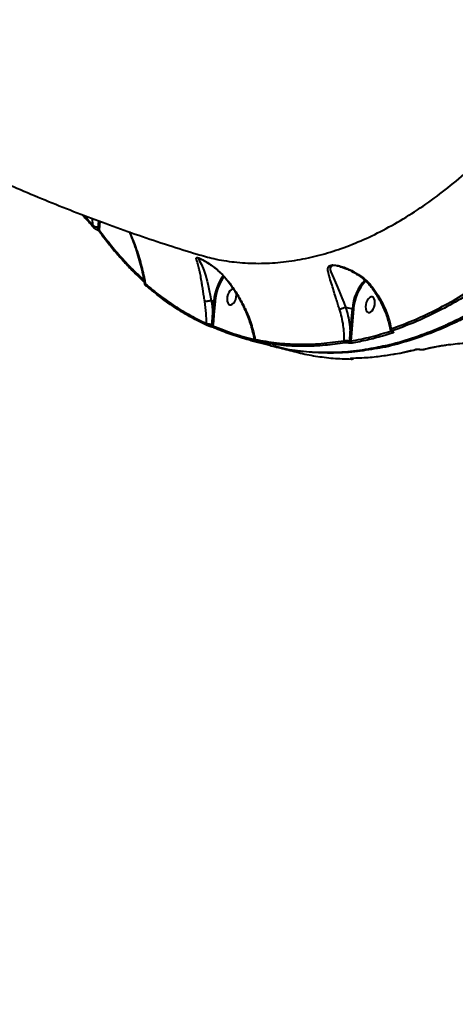
# Model space of a CAD drawing. Units: millimetres. Extents: x 683 to 22909, y -3622 to 15221.
# Drawn here: x 13392 to 13635, y 296 to 845 of the extents above; entities that cross this region are included whole.
import ezdxf

# ---------------------------------------------------------------- set-up
doc = ezdxf.new("R2010")
doc.units = ezdxf.units.MM
doc.layers.add('DiKom', color=7, linetype='Continuous')
doc.styles.add('style1', font='arial.ttf', dxfattribs={"width": 0.8})
doc.dimstyles.new('1-50', dxfattribs={"dimtxt": 400, "dimasz": 200, "dimexe": 100, "dimexo": 0, "dimgap": 200, "dimtad": 1, "dimtxsty": 'style1', "dimcen": 200, "dimclrd": 7, "dimclre": 7, "dimclrt": 7, "dimadec": 1, "dimazin": 2, "dimtfac": 1, "dimtmove": 0, "dimatfit": 2, "dimfxl": 0, "dimlwd": 25, "dimlwe": 18, "dimarcsym": 0})

# ---------------------------------------------------------------- blocks, each defined once
blk = doc.blocks.new('*D4')
at = {"layer": 'Defpoints', "color": 0, "linetype": 'Continuous', "transparency": 16777216}
for p in [(17675.86, 7042.83), (2184.24, 3102.5), (17675.86, -1946)]:
    blk.add_point(p, dxfattribs=at)
at = {"layer": 'DiKom', "color": 7, "linetype": 'Continuous', "lineweight": 18, "transparency": 16777216}
for p, q in [((17675.86, 7042.83), (17675.86, -2046)), ((2184.24, 3102.5), (2184.24, -2046))]:
    blk.add_line(p, q, dxfattribs=at)
at = {"layer": 'DiKom', "color": 7, "linetype": 'Continuous', "lineweight": 25, "transparency": 16777216}
blk.add_line((2384.24, -1946), (17475.86, -1946), dxfattribs=at)
at = {"layer": 'DiKom', "color": 7, "linetype": 'Continuous', "transparency": 16777216}
for points in [[(2384.24, -1912.67), (2384.24, -1979.33), (2184.24, -1946)], [(17475.86, -1912.67), (17475.86, -1979.33), (17675.86, -1946)]]:
    blk.add_solid(points, dxfattribs=at)
at = {"layer": 'DiKom', "color": 7, "linetype": 'Continuous', "lineweight": 40, "transparency": 16777216, "insert": (9649, -1235.43), "char_height": 400, "attachment_point": 5, "style": 'style1'}
blk.add_mtext('{\\fArial|b1|i0|c204|p34;\\H2.5x;15500}', dxfattribs=at)
blk = doc.blocks.new('*D5')
at = {"layer": 'Defpoints', "color": 0, "linetype": 'Continuous', "transparency": 16777216}
for p in [(13183.36, 9716.94), (14650.86, 2.44), (21256, 2.44)]:
    blk.add_point(p, dxfattribs=at)
at = {"layer": 'DiKom', "color": 7, "linetype": 'Continuous', "lineweight": 18, "transparency": 16777216}
for p, q in [((13183.36, 9716.94), (21356, 9716.94)), ((14650.86, 2.44), (21356, 2.44))]:
    blk.add_line(p, q, dxfattribs=at)
at = {"layer": 'DiKom', "color": 7, "linetype": 'Continuous', "lineweight": 25, "transparency": 16777216}
blk.add_line((21256, 9516.94), (21256, 202.44), dxfattribs=at)
at = {"layer": 'DiKom', "color": 7, "linetype": 'Continuous', "transparency": 16777216}
for points in [[(21222.67, 9516.94), (21289.33, 9516.94), (21256, 9716.94)], [(21222.67, 202.44), (21289.33, 202.44), (21256, 2.44)]]:
    blk.add_solid(points, dxfattribs=at)
at = {"layer": 'DiKom', "color": 7, "linetype": 'Continuous', "lineweight": 40, "transparency": 16777216, "insert": (20545.09, 4056), "char_height": 400, "attachment_point": 5, "rotation": 90, "style": 'style1'}
blk.add_mtext('{\\fArial|b1|i0|c204|p34;\\H2.5x;9700}', dxfattribs=at)
blk = doc.blocks.new('*D7')
at = {"layer": 'Defpoints', "color": 0, "transparency": 16777216}
for p in [(19635.87, 6542.83), (682.9, 2309.5), (19635.87, -3521.5)]:
    blk.add_point(p, dxfattribs=at)
at = {"layer": 'DiKom', "color": 7, "lineweight": 18, "transparency": 16777216}
for p, q in [((19635.87, 6542.83), (19635.87, -3621.5)), ((682.9, 2309.5), (682.9, -3621.5))]:
    blk.add_line(p, q, dxfattribs=at)
at = {"layer": 'DiKom', "color": 7, "lineweight": 25, "transparency": 16777216}
blk.add_line((882.9, -3521.5), (19435.87, -3521.5), dxfattribs=at)
at = {"layer": 'DiKom', "color": 7, "transparency": 16777216}
for points in [[(882.9, -3488.17), (882.9, -3554.83), (682.9, -3521.5)], [(19435.87, -3488.17), (19435.87, -3554.83), (19635.87, -3521.5)]]:
    blk.add_solid(points, dxfattribs=at)
at = {"layer": 'DiKom', "color": 7, "lineweight": 200, "transparency": 16777216, "insert": (9807, -2810.59), "char_height": 400, "attachment_point": 5, "style": 'style1'}
blk.add_mtext('{\\fArial|b1|i0|c204|p34;\\H2.5x;19000}', dxfattribs=at)

msp = doc.modelspace()

# ---------------------------------------------------------------- linework, layer by layer
at = {"layer": 'DiKom', "color": 7, "linetype": 'Continuous', "lineweight": 40}
for p, q in [((13432.916, 730.251), (13432.819, 734.001)), ((13436.03, 728.956), (13436.306, 732.695)), ((13436.976, 732.444), (13436.556, 727.665)), ((13492.365, 711.794), (13492.281, 711.818)), ((13498.981, 688.37), (13498.985, 688.37)), ((13498.985, 688.37), (13500.43, 688.006)), ((13499.789, 680.398), (13500.43, 688.006)), ((13501.125, 687.979), (13500.484, 680.371)), ((13573.764, 684.639), (13577.583, 683.678)), ((13576.449, 670.212), (13577.583, 683.678)), ((13578.278, 683.651), (13577.144, 670.184)), ((13577.144, 670.184), (13576.744, 665.676)), ((13599.899, 670.905), (13599.882, 670.91)), ((13521.029, 666.086), (13531.616, 663.326)), ((13573.658, 664.751), (13572.187, 664.572)), ((13615.096, 661.108), (13614.981, 661.093)), ((13617.097, 661.072), (13617.435, 661.143)), ((13577.549, 656.167), (13577.526, 656.142))]:
    msp.add_line(p, q, dxfattribs=at)
at = {"layer": 'DiKom', "color": 7, "linetype": 'Continuous', "lineweight": 40, "flags": 128}
for points in [[(13432.904, 729.538), (13432.912, 729.527), (13432.94, 729.489)], [(13436.03, 728.956), (13435.954, 728.687), (13435.847, 728.425), (13435.717, 728.193), (13435.575, 728.009), (13435.433, 727.887), (13435.301, 727.838), (13435.223, 727.848)], [(13492.281, 711.818), (13492.084, 711.876), (13491.812, 711.682), (13491.966, 711.2), (13492.319, 710.511), (13493.47, 708.307), (13494.788, 705.278), (13495.776, 702.444), (13496.733, 699.055), (13497.316, 696.607), (13497.887, 693.923), (13498.422, 691.22), (13498.981, 688.371), (13498.981, 688.37), (13498.981, 688.37)], [(13570.367, 707.27), (13569.321, 707.515), (13567.925, 707.721), (13566.486, 707.706), (13565.565, 707.342), (13565.157, 706.359), (13565.291, 705.387), (13565.638, 704.304), (13567.031, 700.981), (13568.777, 697.07), (13570.244, 693.587), (13571.777, 689.76), (13572.754, 687.24), (13573.757, 684.641), (13573.758, 684.639), (13573.758, 684.639)], [(13462.423, 696.688), (13462.41, 696.699), (13462.388, 696.719)], [(13511.498, 694.631), (13510.834, 694.638), (13510.084, 694.303), (13509.359, 693.642), (13508.719, 692.708), (13508.215, 691.576), (13507.888, 690.338), (13507.764, 689.094), (13507.854, 687.945), (13508.15, 686.984), (13508.629, 686.29), (13509.251, 685.918), (13509.966, 685.898), (13510.716, 686.231), (13511.441, 686.892), (13512.081, 687.827), (13512.585, 688.959), (13512.912, 690.197), (13513.036, 691.441), (13513.002, 692.199)], [(13589.803, 689.223), (13589.325, 689.917), (13588.703, 690.29), (13587.988, 690.31), (13587.237, 689.976), (13586.513, 689.315), (13585.872, 688.381), (13585.368, 687.248), (13585.041, 686.01), (13584.917, 684.766), (13585.007, 683.617), (13585.304, 682.657), (13585.782, 681.962), (13586.404, 681.59), (13587.119, 681.57), (13587.869, 681.904), (13588.594, 682.565), (13589.234, 683.499), (13589.738, 684.631), (13590.066, 685.87), (13590.189, 687.113), (13590.099, 688.262), (13589.803, 689.223)], [(13498.626, 673.753), (13498.72, 673.736), (13498.827, 673.776), (13498.94, 673.871), (13499.052, 674.015), (13499.158, 674.199), (13499.249, 674.413), (13499.322, 674.644), (13499.372, 674.878)], [(13617.097, 661.072), (13617.24, 661.044), (13617.335, 661.048)]]:
    msp.add_lwpolyline(points, dxfattribs=at)
at = {"layer": 'DiKom', "color": 7, "linetype": 'Continuous', "lineweight": 40}
for centre, radius, start, end in [((13433.525, 729.884), 0.711, 148.91228, 209.17532), ((13437.17, 727.27), 0.73, 147.22404, 211.79099), ((13462.996, 697.278), 0.826, 155.8083, 222.59512), ((13527.349, 686.042), 26.991, 143.46302, 175.82777), ((13527.73, 685.892), 26.687, 144.06484, 175.51626), ((13603.207, 682.058), 25.675, 136.78355, 176.38043), ((13602.883, 682.173), 24.649, 136.36037, 176.56259), ((13500.841, 689.615), 1.661, 255.66819, 279.85465), ((13500.202, 682.021), 1.674, 255.73012, 279.71416), ((13577.995, 685.285), 1.658, 255.60998, 279.8343), ((13497.055, 675.216), 0.862, 159.71036, 250.14165), ((13500.758, 673.943), 0.876, 157.67471, 249.89021), ((13576.86, 671.831), 1.671, 255.74503, 279.77772), ((13600.384, 672.539), 1.132, 177.79894, 250.50932), ((13600.61, 671.327), 1.054, 196.97769, 251.97318), ((13600.031, 671.355), 0.47, 253.73247, 284.04273), ((13524.304, 666.349), 0.937, 164.52925, 249.75685), ((13574.022, 665.751), 1.064, 173.12679, 250.01316), ((13574.714, 665.753), 1.407, 306.53874, 0.52725), ((13577.806, 665.51), 1.075, 171.09687, 249.9821), ((13613.078, 661.739), 0.678, 255.11572, 285.19506), ((13617.61, 661.768), 0.649, 254.35462, 291.46678), ((13577.062, 656.589), 0.644, 270.71429, 316.03977)]:
    msp.add_arc(centre, radius, start, end, dxfattribs=at)
for points, knots in [([(13588.031, 661.73), (13591.479, 662.362), (13599.525, 663.837), (13612.319, 667.69), (13626.33, 673.044), (13640.075, 679.588), (13653.504, 687.165), (13666.583, 695.67), (13679.687, 705.327), (13692.773, 716.152), (13705.798, 728.135), (13718.653, 741.19), (13731.292, 755.299), (13743.677, 770.42), (13755.844, 786.616), (13767.739, 803.876), (13779.315, 822.163), (13790.315, 841.077), (13800.717, 860.537), (13810.509, 880.453), (13819.851, 901.149), (13828.693, 922.586), (13836.976, 944.711), (13844.117, 965.673), (13848.243, 979.34), (13850.067, 985.384)], [0, 0, 0, 0, 0.0339694, 0.0792694, 0.1246064, 0.1699064, 0.2123429, 0.2548096, 0.297246, 0.3408235, 0.384434, 0.4280116, 0.4720328, 0.5160882, 0.5601098, 0.6054103, 0.6507469, 0.6960471, 0.7400688, 0.7841243, 0.8281453, 0.873446, 0.9187831, 0.9640833, 1, 1, 1, 1]), ([(13588.299, 661.583), (13588.493, 661.613), (13590.884, 661.982), (13595.503, 662.976), (13602.151, 664.592), (13608.829, 666.545), (13615.533, 668.797), (13622.266, 671.359), (13629.03, 674.23), (13635.827, 677.412), (13642.645, 680.898), (13649.453, 684.675), (13656.226, 688.731), (13662.954, 693.056), (13669.645, 697.657), (13676.298, 702.531), (13682.914, 707.678), (13689.493, 713.098), (13696.035, 718.791), (13702.538, 724.757), (13709.004, 730.996), (13715.433, 737.508), (13721.818, 744.288), (13728.141, 751.316), (13734.382, 758.572), (13740.529, 766.04), (13746.579, 773.717), (13752.534, 781.603), (13758.394, 789.699), (13764.159, 798.005), (13769.829, 806.519), (13775.403, 815.241), (13780.881, 824.173), (13786.264, 833.313), (13791.549, 842.659), (13796.723, 852.188), (13801.77, 861.87), (13806.677, 871.681), (13811.44, 881.613), (13816.06, 891.667), (13820.537, 901.843), (13824.873, 912.141), (13829.066, 922.561), (13833.117, 933.102), (13837.024, 943.764), (13840.79, 954.546), (13844.408, 965.451), (13847.659, 975.708), (13849.628, 982.359), (13850.501, 985.309)], [0, 0, 0, 0, 0.0019167, 0.0235525, 0.0451759, 0.06681, 0.0884727, 0.1101881, 0.1319809, 0.153875, 0.175888, 0.1979013, 0.219766, 0.2415625, 0.2633087, 0.2850218, 0.306719, 0.3284182, 0.3501318, 0.3718763, 0.3936685, 0.4155259, 0.4374661, 0.4594351, 0.4813338, 0.5031573, 0.5249235, 0.5466499, 0.5683541, 0.5900533, 0.611763, 0.6334967, 0.6552726, 0.6771069, 0.6990171, 0.7209868, 0.7429119, 0.7647513, 0.7865284, 0.8082613, 0.8299664, 0.8516612, 0.8733633, 0.8950841, 0.9168418, 0.9386526, 0.9605336, 0.9824917, 1, 1, 1, 1]), ([(13491.124, 714.169), (13494.193, 713.273), (13500.97, 711.293), (13511.901, 709.58), (13523.82, 708.815), (13536.07, 709.287), (13548.374, 710.948), (13560.69, 713.772), (13572.975, 717.699), (13585.426, 722.796), (13598.006, 729.091), (13610.671, 736.593), (13623.151, 745.141), (13635.407, 754.683), (13647.406, 765.146), (13659.334, 776.695), (13671.148, 789.336), (13682.8, 803.05), (13694.045, 817.548), (13704.853, 832.765), (13715.204, 848.621), (13725.255, 865.36), (13734.959, 882.961), (13744.274, 901.379), (13752.374, 918.905), (13759.406, 935.314), (13763.379, 945.471), (13765.367, 950.554)], [0, 0, 0, 0, 0.0333562, 0.0736626, 0.1151388, 0.1566488, 0.1981251, 0.2384609, 0.2788275, 0.3191634, 0.3606677, 0.4022057, 0.4437097, 0.484112, 0.524545, 0.5649471, 0.6065174, 0.6481217, 0.6896917, 0.7301948, 0.7707287, 0.8112325, 0.8529038, 0.8946083, 0.9362801, 0.9681102, 1, 1, 1, 1]), ([(13173.645, 884.112), (13176.85, 881.424), (13184.155, 875.3), (13195.815, 866.008), (13208.585, 856.184), (13221.593, 846.583), (13234.827, 837.198), (13248.288, 828.035), (13261.971, 819.097), (13275.874, 810.386), (13289.993, 801.904), (13304.327, 793.657), (13318.871, 785.645), (13333.622, 777.872), (13348.576, 770.34), (13363.73, 763.053), (13379.081, 756.012), (13394.623, 749.222), (13410.354, 742.684), (13426.269, 736.399), (13442.362, 730.372), (13458.632, 724.609), (13474.872, 719.151), (13485.75, 715.76), (13491.1, 714.092)], [0, 0, 0, 0, 0.0350075, 0.0797664, 0.1246399, 0.169631, 0.2147444, 0.2599819, 0.3053462, 0.3508403, 0.3964659, 0.4422237, 0.4881157, 0.5341421, 0.5803035, 0.6265996, 0.6730297, 0.7195926, 0.7662868, 0.8131112, 0.8600623, 0.907138, 0.9543349, 1, 1, 1, 1]), ([(13426.79, 736.315), (13427.415, 735.683), (13428.818, 734.262), (13430.746, 732.121), (13432.159, 730.487), (13432.801, 729.652), (13432.894, 729.53)], [0, 0, 0, 0, 0.2698729, 0.6060885, 0.9424978, 1, 1, 1, 1]), ([(13427.967, 735.818), (13428.695, 735.064), (13430.547, 733.147), (13432.021, 731.345), (13432.916, 730.251)], [0, 0, 0, 0, 0.392809, 1, 1, 1, 1]), ([(13432.916, 730.251), (13433.173, 730.105), (13433.645, 729.838), (13434.545, 729.456), (13435.347, 729.159), (13435.798, 729.025), (13436.03, 728.956)], [0, 0, 0, 0, 0.33120189, 0.60782066, 0.7983403, 1, 1, 1, 1]), ([(13432.956, 729.502), (13433.057, 729.373), (13433.311, 729.05), (13433.786, 728.643), (13434.179, 728.399), (13434.31, 728.318)], [0, 0, 0, 0, 0.3070894, 0.7681709, 1, 1, 1, 1]), ([(13434.31, 728.318), (13434.404, 728.255), (13434.69, 728.062), (13435.009, 727.937), (13435.224, 727.854)], [0, 0, 0, 0, 0.3273447, 1, 1, 1, 1]), ([(13435.229, 727.845), (13435.248, 727.838), (13435.315, 727.814), (13435.473, 727.742), (13435.7, 727.617), (13435.981, 727.43), (13436.278, 727.188), (13436.485, 726.974), (13436.535, 726.9), (13436.547, 726.882)], [0, 0, 0, 0, 0.0381974, 0.1309372, 0.2534416, 0.4155831, 0.6350078, 0.9111657, 1, 1, 1, 1]), ([(13436.03, 728.956), (13436.058, 728.933), (13436.105, 728.894), (13436.191, 728.78), (13436.308, 728.572), (13436.442, 728.212), (13436.519, 727.893), (13436.551, 727.698), (13436.556, 727.665)], [0, 0, 0, 0, 0.0726436, 0.1229445, 0.2789835, 0.5489481, 0.9247745, 1, 1, 1, 1]), ([(13436.556, 727.665), (13438.552, 724.998), (13442.543, 719.665), (13448.86, 712.27), (13455.117, 705.565), (13459.391, 701.594), (13461.386, 699.74)], [0, 0, 0, 0, 0.25731726, 0.51463754, 0.77337148, 1, 1, 1, 1]), ([(13436.573, 726.902), (13437.698, 725.363), (13440.301, 721.8), (13444.545, 716.532), (13449.263, 711.052), (13454.113, 705.884), (13458.202, 701.795), (13460.721, 699.534), (13461.538, 698.8)], [0, 0, 0, 0, 0.145723, 0.3372968, 0.5282824, 0.7184909, 0.9086726, 1, 1, 1, 1]), ([(13453.33, 726.539), (13453.434, 726.301), (13454.251, 724.437), (13455.592, 720.875), (13457.351, 715.815), (13458.919, 710.613), (13460.257, 705.375), (13461.194, 701.074), (13461.58, 698.574), (13461.702, 697.779)], [0, 0, 0, 0, 0.0248419, 0.1947496, 0.3695815, 0.5498691, 0.7345204, 0.9154809, 1, 1, 1, 1]), ([(13453.439, 726.499), (13454.448, 724.129), (13456.832, 718.528), (13459.609, 709.669), (13461.378, 702.417), (13462.096, 698.433), (13462.243, 697.616)], [0, 0, 0, 0, 0.2455475, 0.5800941, 0.9138671, 1, 1, 1, 1]), ([(13495.371, 687.72), (13495.351, 687.837), (13495.167, 688.883), (13494.843, 690.902), (13494.417, 693.746), (13493.998, 696.541), (13493.511, 699.598), (13492.936, 702.751), (13492.211, 706.017), (13491.417, 708.894), (13490.825, 710.728), (13490.616, 711.713), (13490.664, 712.197), (13491.078, 712.353), (13492.097, 712.053), (13493.797, 711.26), (13496.177, 709.909), (13498.938, 708.08), (13501.754, 705.921), (13504.557, 703.446), (13506.281, 701.529), (13507.149, 700.565)], [0, 0, 0, 0, 0.0056319, 0.0501971, 0.0960236, 0.1433436, 0.1917806, 0.2623099, 0.3350006, 0.4257409, 0.519192, 0.5587306, 0.5987884, 0.6438249, 0.6799341, 0.7160794, 0.7691307, 0.8232046, 0.8784557, 0.9388538, 1, 1, 1, 1]), ([(13492.288, 711.844), (13492.286, 711.845), (13492.277, 711.847), (13492.543, 711.763), (13493.025, 711.56), (13493.764, 711.199), (13494.479, 710.819), (13494.958, 710.535), (13495.091, 710.456)], [0, 0, 0, 0, 0.07966187, 0.24836921, 0.44025491, 0.65879812, 0.9051625, 1, 1, 1, 1]), ([(13495.091, 710.456), (13495.349, 710.306), (13496.057, 709.893), (13497.366, 709.053), (13499.055, 707.893), (13501.059, 706.372), (13503.287, 704.456), (13505.356, 702.455), (13506.54, 701.042), (13507.014, 700.477)], [0, 0, 0, 0, 0.0637177, 0.1751952, 0.3057891, 0.4595964, 0.6534699, 0.8614678, 1, 1, 1, 1]), ([(13570.394, 683.553), (13570.094, 684.469), (13569.487, 686.32), (13568.485, 689.536), (13567.382, 693.117), (13566.136, 697.138), (13564.938, 701.006), (13564.164, 703.792), (13563.933, 705.573), (13563.996, 706.711), (13564.498, 707.616), (13565.757, 708.095), (13567.714, 708.137), (13570.508, 707.622), (13573.855, 706.543), (13577.847, 704.789), (13582.278, 702.132), (13586.161, 698.903), (13588.124, 696.509), (13588.817, 695.664)], [0, 0, 0, 0, 0.0443363, 0.0895842, 0.1599529, 0.2324631, 0.3224961, 0.4152089, 0.4503581, 0.4859279, 0.5329428, 0.566425, 0.5998051, 0.6530988, 0.710264, 0.7686657, 0.8578781, 0.9497913, 1, 1, 1, 1]), ([(13570.368, 707.273), (13570.46, 707.252), (13571.07, 707.115), (13572.398, 706.693), (13574.438, 705.948), (13576.811, 704.865), (13579.38, 703.445), (13582.002, 701.71), (13584.499, 699.676), (13586.686, 697.539), (13587.885, 696.001), (13588.431, 695.3)], [0, 0, 0, 0, 0.0140668, 0.0935593, 0.1946085, 0.3169384, 0.4488888, 0.5913956, 0.7397994, 0.881357, 1, 1, 1, 1]), ([(13461.699, 697.778), (13461.706, 697.723), (13461.73, 697.554), (13461.865, 697.299), (13462.077, 696.999), (13462.302, 696.809), (13462.431, 696.699)], [0, 0, 0, 0, 0.1016124, 0.3116223, 0.602854, 1, 1, 1, 1]), ([(13461.715, 697.781), (13461.708, 697.78), (13461.68, 697.778), (13461.91, 697.71), (13462.175, 697.635), (13462.243, 697.616)], [0, 0, 0, 0, 0.1786938, 0.7916921, 1, 1, 1, 1]), ([(13462.243, 697.616), (13464.917, 695.384), (13470.265, 690.921), (13478.656, 685.09), (13487.287, 679.849), (13493.26, 676.96), (13496.246, 675.516)], [0, 0, 0, 0, 0.2490982, 0.4981943, 0.7490971, 1, 1, 1, 1]), ([(13507.016, 700.481), (13507.279, 700.175), (13508.349, 698.928), (13510.091, 696.577), (13512.244, 693.424), (13514.261, 690.085), (13516.137, 686.591), (13517.849, 682.965), (13519.376, 679.239), (13520.705, 675.442), (13521.799, 671.616), (13522.53, 668.561), (13522.802, 666.814), (13522.879, 666.322)], [0, 0, 0, 0, 0.0304683, 0.1241808, 0.2204644, 0.3194398, 0.4210672, 0.5251177, 0.6311456, 0.7386475, 0.8477301, 0.9571383, 1, 1, 1, 1]), ([(13507.149, 700.565), (13507.136, 700.556), (13507.064, 700.505), (13507.054, 700.506), (13507.047, 700.508)], [0, 0, 0, 0, 0.17765322, 1, 1, 1, 1]), ([(13507.149, 700.565), (13508.095, 699.401), (13510.672, 696.227), (13514.35, 690.619), (13517.478, 684.71), (13519.697, 679.561), (13521.245, 675.255), (13522.522, 670.917), (13523.108, 668.038), (13523.401, 666.599)], [0, 0, 0, 0, 0.1128089, 0.3073744, 0.5062395, 0.6280304, 0.7498281, 0.8749142, 1, 1, 1, 1]), ([(13599.253, 672.582), (13603.253, 674.044), (13611.252, 676.969), (13623.327, 682.582), (13635.429, 689.107), (13645.579, 695.361), (13651.66, 699.544), (13653.726, 700.965)], [0, 0, 0, 0, 0.2203106, 0.4406216, 0.6630839, 0.885545, 1, 1, 1, 1]), ([(13654.604, 699.923), (13652.534, 698.499), (13646.477, 694.333), (13636.383, 688.108), (13624.293, 681.574), (13612.151, 675.915), (13604.054, 672.953), (13600.006, 671.471)], [0, 0, 0, 0, 0.1144537, 0.334765, 0.5550759, 0.7775379, 1, 1, 1, 1]), ([(13462.442, 696.761), (13462.77, 696.466), (13463.773, 695.562), (13464.811, 694.741), (13465.511, 694.188)], [0, 0, 0, 0, 0.3263777, 1, 1, 1, 1]), ([(13496.762, 674.405), (13493.79, 675.841), (13487.846, 678.713), (13479.218, 683.958), (13471.833, 689.027), (13467.446, 692.663), (13465.765, 694.057)], [0, 0, 0, 0, 0.2752022, 0.5504023, 0.8275983, 1, 1, 1, 1]), ([(13588.435, 695.305), (13588.573, 695.123), (13589.432, 693.995), (13590.853, 691.797), (13592.677, 688.719), (13594.305, 685.528), (13595.736, 682.266), (13596.958, 678.958), (13597.923, 675.649), (13598.501, 673.318), (13598.68, 672.119), (13598.699, 671.996)], [0, 0, 0, 0, 0.0255144, 0.1582242, 0.2927499, 0.428989, 0.5666634, 0.705407, 0.8447545, 0.9840781, 1, 1, 1, 1]), ([(13588.817, 695.664), (13588.804, 695.653), (13588.67, 695.54), (13588.489, 695.382), (13588.485, 695.354), (13588.483, 695.341)], [0, 0, 0, 0, 0.0580926, 0.5826028, 1, 1, 1, 1]), ([(13588.817, 695.664), (13589.859, 694.196), (13591.694, 691.609), (13593.919, 687.697), (13596.004, 683.416), (13597.975, 678.324), (13598.824, 674.51), (13599.253, 672.582)], [0, 0, 0, 0, 0.2022645, 0.3564177, 0.5119906, 0.7532469, 1, 1, 1, 1]), ([(13495.371, 687.72), (13495.393, 687.726), (13495.534, 687.766), (13495.904, 687.854), (13496.591, 687.994), (13497.413, 688.142), (13498.26, 688.277), (13498.741, 688.339), (13498.981, 688.37)], [0, 0, 0, 0, 0.0319572, 0.204863, 0.4036408, 0.6024325, 0.8012212, 1, 1, 1, 1]), ([(13496.246, 675.516), (13496.267, 677.369), (13496.313, 681.419), (13495.703, 685.504), (13495.371, 687.72)], [0, 0, 0, 0, 0.4574328, 1, 1, 1, 1]), ([(13498.985, 688.37), (13499.308, 686.034), (13499.675, 683.375), (13499.777, 680.721), (13499.789, 680.398)], [0, 0, 0, 0, 0.8785526, 1, 1, 1, 1]), ([(13499.372, 674.878), (13499.493, 676.36), (13499.643, 678.199), (13499.765, 680.041), (13499.789, 680.398)], [0, 0, 0, 0, 0.8059077, 1, 1, 1, 1]), ([(13500.484, 680.371), (13500.454, 680.014), (13500.279, 677.983), (13500.097, 675.951), (13499.948, 674.275)], [0, 0, 0, 0, 0.1757134, 1, 1, 1, 1]), ([(13570.394, 683.553), (13570.421, 683.559), (13570.539, 683.588), (13570.867, 683.677), (13571.468, 683.856), (13572.264, 684.11), (13573.076, 684.387), (13573.531, 684.555), (13573.758, 684.639)], [0, 0, 0, 0, 0.0350153, 0.1552348, 0.3664502, 0.5776148, 0.7888155, 1, 1, 1, 1]), ([(13572.965, 665.879), (13572.967, 665.931), (13573.023, 667.352), (13573.003, 670.185), (13572.592, 674.522), (13571.783, 679.025), (13570.859, 682.036), (13570.394, 683.553)], [0, 0, 0, 0, 0.0088946, 0.2417796, 0.4772778, 0.7368165, 1, 1, 1, 1]), ([(13573.758, 684.639), (13573.759, 684.64), (13573.761, 684.64), (13573.763, 684.64), (13573.764, 684.639)], [0, 0, 0, 0, 0.6711896, 1, 1, 1, 1]), ([(13573.764, 684.639), (13574.246, 683.052), (13575.217, 679.854), (13576.108, 674.999), (13576.338, 671.773), (13576.449, 670.212)], [0, 0, 0, 0, 0.3371806, 0.6791299, 1, 1, 1, 1]), ([(13496.246, 675.516), (13496.296, 675.508), (13496.514, 675.474), (13497.018, 675.384), (13497.791, 675.231), (13498.611, 675.056), (13499.117, 674.938), (13499.372, 674.878)], [0, 0, 0, 0, 0.07350877, 0.31982554, 0.55075547, 0.7734247, 1, 1, 1, 1]), ([(13641.401, 679.226), (13638.719, 677.881), (13631.492, 674.256), (13619.716, 669.321), (13606.145, 664.909), (13596.682, 662.35), (13591.806, 661.642), (13591.377, 661.58)], [0, 0, 0, 0, 0.160081, 0.4312698, 0.7026662, 0.9738546, 1, 1, 1, 1]), ([(13498.626, 673.753), (13498.472, 673.798), (13498.166, 673.889), (13497.677, 674.051), (13497.219, 674.216), (13496.921, 674.334), (13496.792, 674.392), (13496.762, 674.405)], [0, 0, 0, 0, 0.2211257, 0.4418748, 0.674516, 0.9251377, 1, 1, 1, 1]), ([(13500.457, 673.12), (13500.428, 673.133), (13500.302, 673.187), (13500.012, 673.301), (13499.561, 673.46), (13499.079, 673.62), (13498.777, 673.709), (13498.626, 673.753)], [0, 0, 0, 0, 0.0733395, 0.3225695, 0.5550456, 0.7774158, 1, 1, 1, 1]), ([(13499.372, 674.878), (13499.416, 674.855), (13499.466, 674.829), (13499.567, 674.755), (13499.681, 674.656), (13499.818, 674.497), (13499.903, 674.366), (13499.939, 674.292), (13499.948, 674.275)], [0, 0, 0, 0, 0.15994879, 0.18660116, 0.39655036, 0.63999216, 0.91749272, 1, 1, 1, 1]), ([(13499.948, 674.275), (13503.796, 672.687), (13511.33, 669.578), (13519.179, 667.616), (13523.018, 666.657)], [0, 0, 0, 0, 0.5108842, 1, 1, 1, 1]), ([(13524.128, 665.334), (13523.771, 665.414), (13521.984, 665.818), (13517.078, 667.057), (13509.484, 669.374), (13503.467, 671.871), (13500.457, 673.12)], [0, 0, 0, 0, 0.04414314, 0.22072292, 0.61001776, 1, 1, 1, 1]), ([(13576.121, 665.766), (13576.223, 667.047), (13576.341, 668.528), (13576.436, 670.011), (13576.449, 670.212)], [0, 0, 0, 0, 0.8649655, 1, 1, 1, 1]), ([(13576.744, 665.676), (13580.52, 666.42), (13587.941, 667.88), (13595.437, 670.216), (13599.12, 671.364)], [0, 0, 0, 0, 0.50869495, 1, 1, 1, 1]), ([(13600.284, 670.324), (13599.895, 670.196), (13597.951, 669.558), (13593.158, 668.087), (13585.916, 666.149), (13580.265, 665.05), (13577.438, 664.501)], [0, 0, 0, 0, 0.0507682, 0.2538559, 0.6267003, 1, 1, 1, 1]), ([(13598.79, 672.003), (13598.797, 672.101), (13598.811, 672.305), (13599.102, 672.487), (13599.253, 672.582)], [0, 0, 0, 0, 0.48231342, 1, 1, 1, 1]), ([(13598.798, 671.988), (13598.8, 671.95), (13598.808, 671.781), (13598.96, 671.52), (13599.215, 671.241), (13599.523, 671.04), (13599.78, 670.958), (13599.903, 670.919)], [0, 0, 0, 0, 0.0650536, 0.2869278, 0.5009072, 0.76047, 1, 1, 1, 1]), ([(13600.006, 671.471), (13599.916, 671.432), (13599.734, 671.353), (13599.678, 671.202), (13599.796, 671.05), (13599.998, 670.949), (13600.13, 670.905), (13600.145, 670.9)], [0, 0, 0, 0, 0.2486683, 0.4974733, 0.7389181, 0.9703448, 1, 1, 1, 1]), ([(13599.882, 670.909), (13599.901, 670.903), (13599.952, 670.888), (13599.978, 670.871), (13599.969, 670.877), (13599.968, 670.877)], [0, 0, 0, 0, 0.3459948, 0.9428861, 1, 1, 1, 1]), ([(13600.145, 670.9), (13600.266, 670.851), (13600.5, 670.756), (13600.616, 670.593), (13600.561, 670.441), (13600.376, 670.363), (13600.284, 670.324)], [0, 0, 0, 0, 0.259213, 0.5021957, 0.7511278, 1, 1, 1, 1]), ([(13522.904, 666.318), (13522.923, 666.236), (13522.96, 666.073), (13523.091, 665.872), (13523.237, 665.724), (13523.373, 665.631), (13523.476, 665.579), (13523.549, 665.549), (13523.647, 665.514), (13523.77, 665.476), (13523.959, 665.425), (13524.045, 665.401)], [0, 0, 0, 0, 0.1239967, 0.2452493, 0.3482041, 0.4324772, 0.4943887, 0.5463959, 0.618171, 0.8242392, 1, 1, 1, 1]), ([(13522.929, 666.329), (13522.924, 666.368), (13522.913, 666.47), (13523.158, 666.553), (13523.367, 666.593), (13523.401, 666.599)], [0, 0, 0, 0, 0.3506376, 0.8945394, 1, 1, 1, 1]), ([(13523.401, 666.599), (13527.384, 665.887), (13535.349, 664.462), (13547.654, 663.778), (13560.18, 664.082), (13568.703, 665.28), (13572.965, 665.879)], [0, 0, 0, 0, 0.2485949, 0.4971899, 0.7485952, 1, 1, 1, 1]), ([(13523.979, 665.47), (13523.861, 665.494), (13523.654, 665.535), (13523.62, 665.529), (13523.74, 665.486), (13523.947, 665.428), (13524.052, 665.399)], [0, 0, 0, 0, 0.32921533, 0.57976353, 0.78861837, 1, 1, 1, 1]), ([(13572.187, 664.572), (13568.455, 664.05), (13560.501, 662.938), (13548.475, 662.646), (13536.092, 663.307), (13528.017, 664.749), (13523.979, 665.47)], [0, 0, 0, 0, 0.2262058, 0.4822078, 0.7411042, 1, 1, 1, 1]), ([(13524.052, 665.399), (13524.161, 665.369), (13524.377, 665.308), (13524.499, 665.266), (13524.452, 665.265), (13524.277, 665.3), (13524.143, 665.33), (13524.128, 665.334)], [0, 0, 0, 0, 0.2147751, 0.4259425, 0.6817153, 0.9641472, 1, 1, 1, 1]), ([(13524.088, 665.388), (13524.137, 665.375), (13524.26, 665.341), (13524.341, 665.316), (13524.343, 665.315), (13524.344, 665.315)], [0, 0, 0, 0, 0.3218044, 0.8110835, 1, 1, 1, 1]), ([(13572.965, 665.879), (13572.999, 665.885), (13573.199, 665.923), (13573.677, 665.968), (13574.469, 665.963), (13575.331, 665.899), (13575.857, 665.81), (13576.121, 665.766)], [0, 0, 0, 0, 0.0479705, 0.2861652, 0.5242719, 0.7620836, 1, 1, 1, 1]), ([(13575.551, 664.622), (13575.393, 664.653), (13575.077, 664.715), (13574.56, 664.77), (13574.086, 664.789), (13573.798, 664.773), (13573.678, 664.754), (13573.658, 664.751)], [0, 0, 0, 0, 0.2376857, 0.4754953, 0.7137195, 0.9520064, 1, 1, 1, 1]), ([(13577.438, 664.501), (13577.418, 664.497), (13577.297, 664.477), (13577.01, 664.46), (13576.538, 664.476), (13576.023, 664.529), (13575.709, 664.591), (13575.551, 664.622)], [0, 0, 0, 0, 0.0489231, 0.2870852, 0.5249675, 0.7625269, 1, 1, 1, 1]), ([(13576.121, 665.766), (13576.173, 665.753), (13576.277, 665.728), (13576.448, 665.698), (13576.604, 665.68), (13576.698, 665.674), (13576.738, 665.676), (13576.744, 665.676)], [0, 0, 0, 0, 0.2369055, 0.4743643, 0.7125346, 0.9510287, 1, 1, 1, 1]), ([(13629.014, 663.407), (13629.351, 663.459), (13631.191, 663.746), (13634.907, 664.158), (13640.117, 664.613), (13645.598, 664.908), (13651.23, 665.021), (13655.983, 664.984), (13658.828, 664.826), (13659.764, 664.774)], [0, 0, 0, 0, 0.0391054, 0.2135278, 0.3885966, 0.5642296, 0.7393023, 0.9142103, 1, 1, 1, 1]), ([(13531.626, 663.365), (13531.894, 663.283), (13536.363, 661.923), (13545.346, 660.523), (13558.42, 659.25), (13571.659, 659.542), (13581.502, 660.373), (13587.008, 661.517), (13588.031, 661.73)], [0, 0, 0, 0, 0.0150821, 0.251636, 0.4879965, 0.7176857, 0.947552, 1, 1, 1, 1]), ([(13533.335, 662.889), (13534.711, 662.543), (13538.994, 661.465), (13543.346, 660.361), (13546.299, 659.611)], [0, 0, 0, 0, 0.3212161, 1, 1, 1, 1]), ([(13591.377, 661.58), (13587.218, 660.883), (13578.464, 659.415), (13565.333, 658.803), (13552.137, 659.449), (13541.468, 660.873), (13535.364, 662.514), (13533.375, 663.048)], [0, 0, 0, 0, 0.2084152, 0.4385622, 0.6685218, 0.8919904, 1, 1, 1, 1]), ([(13546.311, 659.654), (13546.713, 659.538), (13550.241, 658.521), (13557.096, 657.299), (13566.856, 655.989), (13573.514, 655.787), (13576.842, 655.687)], [0, 0, 0, 0, 0.0409685, 0.3591125, 0.679556, 1, 1, 1, 1]), ([(13600.126, 658.364), (13600.499, 658.418), (13604.726, 659.031), (13609.004, 660.105), (13612.904, 661.085)], [0, 0, 0, 0, 0.08833426, 1, 1, 1, 1]), ([(13600.412, 658.352), (13601.974, 658.626), (13605.746, 659.286), (13610.028, 660.231), (13612.751, 660.978), (13613.244, 661.114)], [0, 0, 0, 0, 0.3665706, 0.8853341, 1, 1, 1, 1]), ([(13612.904, 661.085), (13612.947, 661.095), (13613.151, 661.144), (13613.578, 661.199), (13614.162, 661.21), (13614.676, 661.18), (13614.955, 661.132), (13615.096, 661.108)], [0, 0, 0, 0, 0.0843453, 0.4026439, 0.6518129, 0.825483, 1, 1, 1, 1]), ([(13613.251, 661.082), (13613.284, 661.091), (13613.384, 661.117), (13613.696, 661.158), (13614.118, 661.176), (13614.523, 661.158), (13614.808, 661.127), (13614.933, 661.101), (13614.977, 661.092)], [0, 0, 0, 0, 0.118232, 0.3612104, 0.6136988, 0.7948069, 0.9278552, 1, 1, 1, 1]), ([(13614.98, 661.093), (13614.982, 661.093), (13615.196, 661.045), (13615.685, 660.985), (13616.412, 660.966), (13616.978, 660.982), (13617.248, 661.046), (13617.318, 661.063)], [0, 0, 0, 0, 0.0028316, 0.2854136, 0.561182, 0.8870788, 1, 1, 1, 1]), ([(13615.096, 661.108), (13615.241, 661.083), (13615.532, 661.033), (13616.072, 661.002), (13616.619, 661.01), (13616.945, 661.053), (13617.097, 661.072)], [0, 0, 0, 0, 0.2096807, 0.4181622, 0.7298749, 1, 1, 1, 1]), ([(13617.222, 661.032), (13617.329, 661.046), (13617.526, 661.071), (13617.691, 661.131), (13617.767, 661.157)], [0, 0, 0, 0, 0.5437592, 1, 1, 1, 1]), ([(13617.435, 661.143), (13618.704, 661.461), (13621.146, 662.074), (13625.084, 662.832), (13627.817, 663.232), (13629.014, 663.407)], [0, 0, 0, 0, 0.3783636, 0.7277867, 1, 1, 1, 1]), ([(13617.848, 661.164), (13617.907, 661.181), (13618.693, 661.411), (13620.453, 661.824), (13623.136, 662.398), (13626.059, 662.93), (13628.173, 663.243), (13629.225, 663.398)], [0, 0, 0, 0, 0.0196835, 0.2629392, 0.5085103, 0.7553758, 1, 1, 1, 1]), ([(13577.07, 655.945), (13577.032, 655.956), (13576.91, 655.993), (13576.753, 656.058), (13576.678, 656.133), (13576.785, 656.213), (13577.107, 656.228), (13577.318, 656.238)], [0, 0, 0, 0, 0.0555307, 0.1783984, 0.3495311, 0.5728946, 1, 1, 1, 1]), ([(13576.842, 655.687), (13577.044, 655.692), (13577.342, 655.699), (13577.439, 655.772), (13577.37, 655.839), (13577.221, 655.901), (13577.105, 655.934), (13577.07, 655.945)], [0, 0, 0, 0, 0.4385552, 0.6486886, 0.8192592, 0.945204, 1, 1, 1, 1]), ([(13577.002, 655.667), (13577.061, 655.666), (13577.262, 655.663), (13577.511, 655.679), (13577.798, 655.734), (13578.071, 655.84), (13578.211, 655.967), (13578.273, 656.023)], [0, 0, 0, 0, 0.1383201, 0.4729405, 0.7024724, 0.8675211, 1, 1, 1, 1]), ([(13577.221, 656.202), (13577.219, 656.201), (13577.21, 656.2), (13577.293, 656.211), (13577.417, 656.216), (13577.536, 656.216), (13577.553, 656.216)], [0, 0, 0, 0, 0.0628961, 0.3834615, 0.9081351, 1, 1, 1, 1]), ([(13577.318, 656.238), (13577.693, 656.243), (13579.567, 656.267), (13584.461, 656.444), (13591.674, 657.008), (13597.433, 657.932), (13600.126, 658.364)], [0, 0, 0, 0, 0.0499057, 0.2495372, 0.6491468, 1, 1, 1, 1]), ([(13577.526, 656.142), (13577.586, 656.126), (13577.78, 656.075), (13578.057, 656.018), (13578.253, 655.995), (13578.257, 656.025), (13578.259, 656.034)], [0, 0, 0, 0, 0.1368354, 0.4433488, 0.8326633, 1, 1, 1, 1])]:
    msp.add_open_spline(points, degree=3, knots=knots, dxfattribs=at)

# ---------------------------------------------------------------- dimensions: what is measured, and where the dimension line sits
dim = msp.add_linear_dim(base=(21256, 2.443), p1=(13183.364, 9716.938), p2=(14650.857, 2.443), angle=90, text='{\\fArial|b1|i0|c204|p34;\\H2.5x;9700}', dimstyle='1-50', dxfattribs=at)
dim.commit()
dim.dimension.update_dxf_attribs({"geometry": '*D5', "text_midpoint": (21256, 4056), "dimtype": 160})
dim = msp.add_linear_dim(base=(17675.864, -1946), p1=(2184.241, 3102.5), p2=(17675.864, 7042.829), text='{\\fArial|b1|i0|c204|p34;\\H2.5x;15500}', dimstyle='1-50', dxfattribs=at)
dim.commit()
dim.dimension.update_dxf_attribs({"geometry": '*D4', "text_midpoint": (9649, -1946), "dimtype": 160})
at = {"layer": 'DiKom', "color": 3, "lineweight": 200}
dim = msp.add_linear_dim(base=(19635.873, -3521.5), p1=(682.901, 2309.5), p2=(19635.873, 6542.829), text='{\\fArial|b1|i0|c204|p34;\\H2.5x;19000}', dimstyle='1-50', dxfattribs=at)
dim.commit()
dim.dimension.update_dxf_attribs({"geometry": '*D7', "text_midpoint": (9807, -3521.5), "dimtype": 160})

doc.saveas('drawing.dxf')
